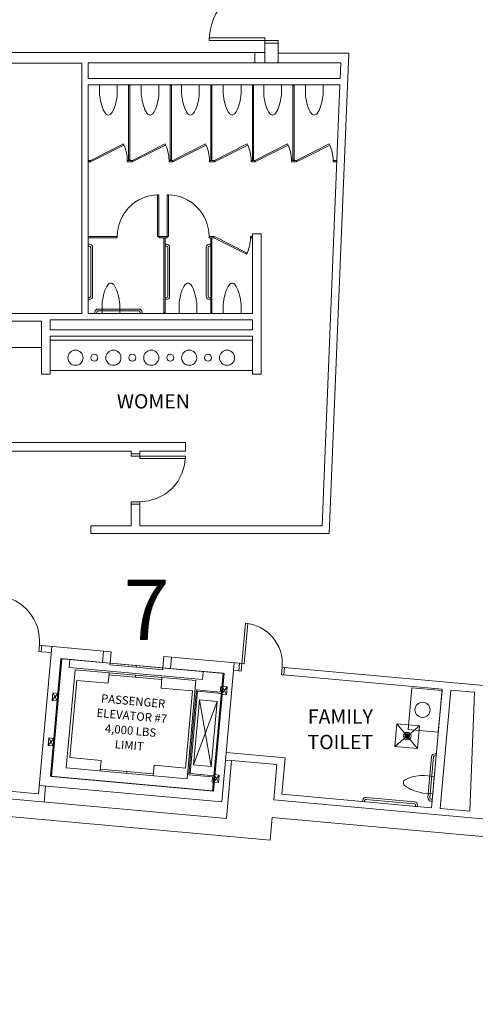
# Model space of a CAD drawing. Units: feet. Extents: x -5 to 1272, y -45 to 737.
# Drawn here: x 173 to 203, y 335 to 400 of the extents above; entities that cross this region are included whole.
import ezdxf

# ---------------------------------------------------------------- set-up
doc = ezdxf.new("R2010")
doc.units = ezdxf.units.FT
doc.header["$LTSCALE"] = 40
doc.header["$MEASUREMENT"] = 0
doc.layers.add('BASEPLAN', color=7, linetype='Continuous', lineweight=15)
doc.layers.add('TEXT_Client', color=6, linetype='Continuous', lineweight=15, true_color=0xff00ff)
doc.styles.add('Times', font='Times.ttc')

msp = doc.modelspace()

# ---------------------------------------------------------------- linework, layer by layer
at = {"layer": 'BASEPLAN', "color": 7, "linetype": 'Continuous', "lineweight": 15, "transparency": 33554687}
for p, q in [((185.7492, 398.2535), (185.7492, 398.4202)), ((185.7492, 398.4202), (189.4159, 398.4202)), ((189.4159, 398.2535), (185.7492, 398.2535)), ((189.4159, 398.4202), (189.4159, 398.2535)), ((189.4159, 398.0869), (189.4159, 398.2535)), ((189.4159, 398.2535), (190.2909, 398.2535)), ((190.2909, 398.0869), (189.4159, 398.0869)), ((190.2909, 398.0869), (189.4159, 398.0869)), ((189.4159, 398.0869), (189.4159, 397.4552)), ((190.2909, 398.0869), (189.4159, 398.0869)), ((190.2909, 398.2535), (190.2909, 398.0869)), ((190.2909, 396.7886), (190.2909, 398.0869)), ((193.6687, 365.7527), (194.96, 397.422)), ((177.3443, 380.2527), (177.3443, 396.7554)), ((177.761, 395.7554), (177.761, 396.7554)), ((194.3916, 395.7554), (194.4324, 396.7554)), ((177.761, 395.7554), (194.3916, 395.7554)), ((177.761, 380.2527), (177.761, 395.3387)), ((177.761, 395.3387), (194.3746, 395.3387)), ((193.1887, 366.2527), (194.3746, 395.3387)), ((181.1726, 371.0107), (180.5892, 371.0107)), ((180.5892, 370.844), (180.5892, 371.0107)), ((180.5892, 371.0107), (181.1726, 371.0107)), ((184.1726, 370.844), (180.5892, 370.844)), ((181.1726, 371.0107), (181.1726, 370.6982)), ((184.1726, 370.6982), (184.1726, 370.844)), ((181.1726, 370.6982), (184.1726, 370.6982)), ((180.5892, 367.844), (180.5892, 367.6773)), ((181.1726, 367.844), (180.5892, 367.844)), ((180.5892, 367.6773), (181.1726, 367.6773)), ((180.5892, 367.6773), (181.1726, 367.6773)), ((181.1726, 367.6773), (181.1726, 367.844)), ((188.1406, 359.8304), (187.9011, 357.1745)), ((188.0463, 357.1614), (188.2859, 359.8173)), ((188.2859, 359.8173), (188.1406, 359.8304)), ((174.5416, 358.3805), (174.5042, 357.9662)), ((174.7076, 358.3656), (174.5416, 358.3805)), ((174.6701, 357.9506), (174.7076, 358.3656)), ((174.6702, 357.9513), (174.7076, 358.3656)), ((174.7076, 358.3656), (179.2695, 357.9537)), ((174.4904, 348.5773), (175.3687, 358.3059)), ((174.5042, 357.9662), (174.6702, 357.9513)), ((174.6701, 357.9506), (175.3312, 357.8909)), ((179.2695, 357.9537), (179.2021, 357.2068)), ((175.9652, 357.499), (175.2647, 349.7389)), ((175.9652, 357.499), (179.2021, 357.2068)), ((182.7553, 357.639), (182.6879, 356.8921)), ((182.7553, 357.639), (187.7351, 357.1895)), ((186.5752, 348.0484), (187.4031, 357.2195)), ((187.7351, 357.1895), (187.6902, 356.6922)), ((187.9011, 357.1745), (187.7351, 357.1895)), ((187.8562, 356.6772), (187.9011, 357.1745)), ((187.9011, 357.1745), (188.0463, 357.1614)), ((182.6884, 356.8971), (186.6722, 356.5375)), ((186.6722, 356.5375), (185.9711, 348.7723)), ((187.3581, 356.7215), (187.6901, 356.6915)), ((187.6902, 356.6922), (187.8562, 356.6772)), ((190.5121, 356.4374), (190.557, 356.9354)), ((190.6781, 356.4225), (190.5121, 356.4374)), ((190.557, 356.9354), (190.723, 356.9204)), ((190.678, 356.4218), (201.1152, 355.4795)), ((190.723, 356.9204), (190.6781, 356.4225)), ((201.6962, 355.4271), (203.2544, 355.2864)), ((175.2647, 349.7389), (185.9711, 348.7723)), ((170.3436, 348.9517), (174.4904, 348.5773)), ((174.5408, 349.1348), (186.5752, 348.0484)), ((174.8605, 348.0422), (174.9558, 349.0974))]:
    msp.add_line(p, q, dxfattribs=at)
at = {"layer": 'BASEPLAN', "color": 7, "transparency": 33554687}
for p, q in [((170.5882, 397.4552), (189.4159, 397.4552)), ((188.7549, 397.4552), (189.4215, 397.4552)), ((188.7549, 396.7886), (188.7549, 397.4552)), ((189.4215, 397.4552), (189.4215, 396.7886)), ((190.2909, 397.422), (194.96, 397.422)), ((170.5882, 396.7554), (177.3443, 396.7554)), ((177.3443, 396.7554), (170.7649, 396.7554)), ((177.3443, 396.7554), (177.3443, 380.2527)), ((177.761, 396.7886), (194.4324, 396.7886)), ((189.4215, 396.7886), (188.7549, 396.7886)), ((178.511, 394.6949), (178.511, 395.3387)), ((178.511, 395.3387), (179.6777, 395.3387)), ((179.6777, 395.3387), (179.6777, 394.6949)), ((180.4277, 395.297), (180.511, 395.297)), ((180.4277, 390.3804), (180.4277, 395.297)), ((180.4277, 395.297), (180.4277, 395.297)), ((180.511, 395.297), (180.511, 390.3804)), ((181.261, 394.6949), (181.261, 395.3387)), ((181.261, 395.3387), (182.4276, 395.3387)), ((182.4276, 395.3387), (182.4276, 394.6949)), ((183.1776, 395.297), (183.261, 395.297)), ((183.1776, 390.3804), (183.1776, 395.297)), ((183.1776, 395.297), (183.1776, 395.297)), ((183.261, 395.297), (183.261, 390.3804)), ((183.9276, 394.6949), (183.9276, 395.3387)), ((183.9276, 395.3387), (185.0943, 395.3387)), ((185.0943, 395.3387), (185.0943, 394.6949)), ((185.8443, 395.297), (185.9276, 395.297)), ((185.8443, 390.3804), (185.8443, 395.297)), ((185.8443, 395.297), (185.8443, 395.297)), ((185.9276, 395.297), (185.9276, 390.3804)), ((186.6776, 394.6949), (186.6776, 395.3387)), ((186.6776, 395.3387), (187.8443, 395.3387)), ((187.8443, 395.3387), (187.8443, 394.6949)), ((188.5943, 395.297), (188.6776, 395.297)), ((188.5943, 390.3804), (188.5943, 395.297)), ((188.5943, 395.297), (188.5943, 395.297)), ((188.6776, 395.297), (188.6776, 390.3804)), ((189.3442, 394.6949), (189.3442, 395.3387)), ((189.3442, 395.3387), (190.5109, 395.3387)), ((190.5109, 395.3387), (190.5109, 394.6949)), ((191.2609, 395.297), (191.3442, 395.297)), ((191.2609, 390.3804), (191.2609, 395.297)), ((191.2609, 395.297), (191.2609, 395.297)), ((191.3442, 395.297), (191.3442, 390.3804)), ((192.0942, 394.6949), (192.0942, 395.3387)), ((192.0942, 395.3387), (193.2609, 395.3387)), ((193.2609, 395.3387), (193.2609, 394.6949)), ((180.0809, 391.4358), (177.9277, 390.3387)), ((177.9655, 390.2644), (180.1188, 391.3616)), ((180.1188, 391.3616), (180.0809, 391.4358)), ((182.8309, 391.4358), (180.6776, 390.3387)), ((180.7155, 390.2644), (182.8687, 391.3616)), ((182.8687, 391.3616), (182.8309, 391.4358)), ((185.4975, 391.4358), (183.3443, 390.3387)), ((183.3821, 390.2644), (185.5354, 391.3616)), ((185.5354, 391.3616), (185.4975, 391.4358)), ((188.2475, 391.4358), (186.0943, 390.3387)), ((186.1321, 390.2644), (188.2854, 391.3616)), ((188.2854, 391.3616), (188.2475, 391.4358)), ((190.9142, 391.4358), (188.7609, 390.3387)), ((188.7987, 390.2644), (190.952, 391.3616)), ((190.952, 391.3616), (190.9142, 391.4358)), ((193.6642, 391.4358), (191.5109, 390.3387)), ((191.5487, 390.2644), (193.702, 391.3616)), ((193.702, 391.3616), (193.6642, 391.4358)), ((177.9277, 390.3387), (177.8027, 390.3387)), ((177.8027, 390.3387), (177.8027, 390.2554)), ((177.8027, 390.2554), (177.9277, 390.2554)), ((177.9277, 390.3387), (177.9655, 390.2644)), ((177.9277, 390.2554), (177.9277, 390.3387)), ((177.9277, 390.2554), (177.9277, 390.2554)), ((180.6776, 390.3387), (180.3443, 390.3387)), ((180.3443, 390.3387), (180.3443, 390.2554)), ((180.3443, 390.2554), (180.6776, 390.2554)), ((180.511, 390.3804), (180.4277, 390.3804)), ((180.6776, 390.3387), (180.7155, 390.2644)), ((180.6776, 390.2554), (180.6776, 390.3387)), ((180.6776, 390.2554), (180.6776, 390.2554)), ((183.3443, 390.3387), (183.0943, 390.3387)), ((183.0943, 390.3387), (183.0943, 390.2554)), ((183.0943, 390.2554), (183.3443, 390.2554)), ((183.261, 390.3804), (183.1776, 390.3804)), ((183.3443, 390.3387), (183.3821, 390.2644)), ((183.3443, 390.2554), (183.3443, 390.3387)), ((183.3443, 390.2554), (183.3443, 390.2554)), ((186.0943, 390.3387), (185.761, 390.3387)), ((185.761, 390.3387), (185.761, 390.2554)), ((185.761, 390.2554), (186.0943, 390.2554)), ((185.9276, 390.3804), (185.8443, 390.3804)), ((186.0943, 390.3387), (186.1321, 390.2644)), ((186.0943, 390.2554), (186.0943, 390.3387)), ((186.0943, 390.2554), (186.0943, 390.2554)), ((188.7609, 390.3387), (188.5109, 390.3387)), ((188.5109, 390.3387), (188.5109, 390.2554)), ((188.5109, 390.2554), (188.7609, 390.2554)), ((188.6776, 390.3804), (188.5943, 390.3804)), ((188.7609, 390.3387), (188.7987, 390.2644)), ((188.7609, 390.2554), (188.7609, 390.3387)), ((188.7609, 390.2554), (188.7609, 390.2554)), ((191.5109, 390.3387), (191.1776, 390.3387)), ((191.1776, 390.3387), (191.1776, 390.2554)), ((191.1776, 390.2554), (191.5109, 390.2554)), ((191.3442, 390.3804), (191.2609, 390.3804)), ((191.5109, 390.3387), (191.5487, 390.2644)), ((191.5109, 390.2554), (191.5109, 390.3387)), ((191.5109, 390.2554), (191.5109, 390.2554)), ((194.1234, 390.3387), (193.9276, 390.3387)), ((193.9276, 390.3387), (193.9276, 390.2554)), ((193.9276, 390.2554), (194.1234, 390.2554)), ((194.1234, 390.2554), (194.1234, 390.3387)), ((194.1234, 390.2554), (194.1234, 390.2554)), ((182.4277, 388.086), (182.3443, 388.086)), ((182.3443, 388.086), (182.3443, 385.336)), ((182.4277, 385.336), (182.4277, 388.086)), ((182.9834, 385.336), (182.9834, 388.086)), ((182.9834, 388.086), (183.0667, 388.086)), ((183.0667, 388.086), (183.0667, 385.336)), ((179.6777, 385.336), (177.804, 385.336)), ((177.804, 385.336), (177.804, 385.2527)), ((177.804, 385.2527), (179.6777, 385.2527)), ((179.6777, 385.2527), (179.6777, 385.336)), ((182.3443, 385.336), (182.4277, 385.336)), ((182.9834, 385.336), (182.4277, 385.336)), ((182.4277, 385.336), (182.4277, 385.2527)), ((182.4277, 385.2527), (182.9834, 385.2527)), ((182.761, 380.2943), (182.761, 385.211)), ((182.761, 385.211), (182.8443, 385.211)), ((182.8443, 385.211), (182.8443, 380.2943)), ((183.0667, 385.336), (182.9834, 385.336)), ((182.9834, 385.2527), (182.9834, 385.336)), ((182.9834, 385.336), (182.9834, 385.336)), ((185.7334, 385.2527), (185.7334, 385.336)), ((185.7334, 385.336), (186.0527, 385.336)), ((186.0527, 385.2527), (185.7334, 385.2527)), ((185.9277, 385.211), (185.8443, 385.211)), ((185.8443, 385.211), (185.8443, 380.2943)), ((185.9277, 380.2943), (185.9277, 385.211)), ((186.0527, 385.336), (186.0527, 385.2527)), ((186.0527, 385.336), (186.0527, 385.336)), ((186.0527, 385.2527), (186.0905, 385.3269)), ((188.2059, 384.1555), (186.0527, 385.2527)), ((186.0905, 385.3269), (188.2438, 384.2298)), ((188.4693, 385.2527), (188.4693, 385.336)), ((188.4693, 385.336), (188.5522, 385.336)), ((188.5522, 385.2527), (188.4693, 385.2527)), ((188.5522, 385.336), (188.5522, 385.2527)), ((188.5522, 385.336), (188.5522, 385.336)), ((188.5938, 385.5027), (188.5938, 380.2526)), ((188.5938, 385.5027), (189.1772, 385.5027)), ((189.1772, 385.5027), (189.1772, 376.2527)), ((177.761, 384.6902), (177.761, 384.8152)), ((177.761, 384.8152), (177.8443, 384.8152)), ((177.8443, 384.6902), (177.761, 384.6902)), ((177.9277, 381.3985), (177.9277, 384.6068)), ((178.0527, 384.6068), (178.0527, 381.3985)), ((182.8443, 384.6902), (182.8443, 384.8152)), ((182.8443, 384.8152), (182.9277, 384.8152)), ((182.9277, 384.6902), (182.8443, 384.6902)), ((183.011, 381.3985), (183.011, 384.6068)), ((183.136, 384.6068), (183.136, 381.3985)), ((185.5527, 384.6068), (185.5527, 381.3985)), ((185.6777, 381.3985), (185.6777, 384.6068)), ((185.8443, 384.8152), (185.761, 384.8152)), ((185.761, 384.6902), (185.8443, 384.6902)), ((185.8443, 384.6902), (185.8443, 384.8152)), ((188.2438, 384.2298), (188.2059, 384.1555)), ((177.761, 381.1902), (177.761, 381.3152)), ((177.761, 381.3152), (177.8443, 381.3152)), ((177.8443, 381.1902), (177.761, 381.1902)), ((182.8443, 381.1902), (182.8443, 381.3152)), ((182.8443, 381.3152), (182.9277, 381.3152)), ((182.9277, 381.1902), (182.8443, 381.1902)), ((185.8443, 381.3152), (185.761, 381.3152)), ((185.761, 381.1902), (185.8443, 381.1902)), ((185.8443, 381.1902), (185.8443, 381.3152)), ((178.4068, 380.5443), (181.1152, 380.5443)), ((178.6774, 380.2527), (178.6774, 380.8965)), ((179.8441, 380.8965), (179.8441, 380.2527)), ((183.761, 380.8965), (183.761, 380.2527)), ((184.9277, 380.2527), (184.9277, 380.8965)), ((186.6777, 380.8965), (186.6777, 380.2527)), ((187.8443, 380.2527), (187.8443, 380.8965)), ((170.0882, 380.2527), (177.3443, 380.2527)), ((177.3443, 380.2527), (170.0882, 380.2527)), ((175.2549, 379.836), (175.2549, 379.1693)), ((175.2549, 379.836), (188.5938, 379.836)), ((177.761, 380.2527), (188.5938, 380.2527)), ((177.761, 380.2527), (177.8556, 380.2527)), ((178.1985, 380.2527), (178.1985, 380.336)), ((178.3235, 380.2527), (178.1985, 380.2527)), ((178.3235, 380.336), (178.3235, 380.2527)), ((181.1152, 380.4193), (178.4068, 380.4193)), ((179.8441, 380.2527), (178.6774, 380.2527)), ((181.1985, 380.2527), (181.1985, 380.336)), ((181.3235, 380.2527), (181.1985, 380.2527)), ((181.3235, 380.336), (181.3235, 380.2527)), ((182.761, 380.2943), (182.8443, 380.2943)), ((183.761, 380.2527), (184.9277, 380.2527)), ((185.8443, 380.2943), (185.9277, 380.2943)), ((185.8443, 380.2943), (185.8443, 380.2943)), ((186.6777, 380.2527), (187.8443, 380.2527)), ((188.5938, 379.836), (188.5938, 379.1693)), ((188.5938, 379.836), (188.5938, 379.1693)), ((170.6715, 379.7527), (174.6715, 379.7527)), ((174.6715, 379.7527), (174.6715, 376.2527)), ((174.6715, 379.7527), (174.6715, 378.0027)), ((175.2549, 379.1693), (188.5938, 379.1693)), ((175.2549, 378.7527), (188.5938, 378.7527)), ((175.2549, 378.7527), (175.2549, 376.2527)), ((175.2549, 378.5027), (175.2549, 376.5027)), ((188.5938, 378.5027), (175.2549, 378.5027)), ((188.5938, 378.7527), (188.5938, 376.2527)), ((188.5938, 376.5027), (188.5938, 378.5027)), ((174.6715, 378.0027), (170.6715, 378.0027)), ((175.2549, 376.2527), (174.6715, 376.2527)), ((175.2549, 376.5027), (188.5938, 376.5027)), ((189.1772, 376.2527), (188.5938, 376.2527)), ((184.1726, 371.7527), (170.6715, 371.7527)), ((184.1726, 371.7527), (184.1726, 371.1693)), ((180.5892, 371.1693), (171.8601, 371.1693)), ((180.5892, 371.0107), (180.5892, 371.1693)), ((184.1726, 371.1693), (181.1726, 371.1693)), ((181.1726, 371.0107), (181.1726, 371.1693)), ((180.5892, 366.2527), (180.5892, 367.6773)), ((181.1726, 366.2527), (181.1726, 367.6773)), ((177.9296, 365.7527), (177.9296, 366.2527)), ((180.5892, 366.2527), (177.9296, 366.2527)), ((193.1887, 366.2527), (181.1726, 366.2527)), ((193.6687, 365.7527), (177.9296, 365.7527)), ((189.7638, 345.525), (38.5049, 359.1801)), ((178.7715, 357.9987), (178.7041, 357.2517)), ((176.033, 357.4928), (175.3325, 349.7327)), ((186.7395, 356.5263), (176.033, 357.4928)), ((176.4975, 356.907), (176.5462, 357.4465)), ((179.2021, 357.2068), (179.1908, 357.0823)), ((179.1908, 357.0823), (180.9337, 356.9249)), ((180.945, 357.0494), (179.2021, 357.2068)), ((183.1859, 356.8471), (183.2533, 357.5941)), ((187.6901, 356.6915), (187.7351, 357.1895)), ((176.9031, 356.7658), (176.3187, 350.2922)), ((185.2951, 356.1128), (176.4975, 356.907)), ((184.8707, 356.0466), (176.9031, 356.7658)), ((179.144, 356.5635), (179.0813, 355.8684)), ((182.6186, 356.1244), (179.1328, 356.439)), ((180.945, 357.0494), (180.9337, 356.9249)), ((180.9337, 356.9249), (180.945, 357.0494)), ((180.9337, 356.9249), (182.6767, 356.7676)), ((182.6879, 356.8921), (180.945, 357.0494)), ((182.6767, 356.7676), (182.6879, 356.8921)), ((185.3438, 356.6523), (185.2951, 356.1128)), ((186.0389, 348.7662), (186.7395, 356.5263)), ((190.6781, 356.4225), (190.723, 356.9204)), ((177.0064, 356.0558), (176.5474, 350.9723)), ((179.0813, 355.8684), (177.0064, 356.0558)), ((180.8757, 356.2817), (180.8869, 356.4062)), ((182.5671, 355.5538), (182.6298, 356.2489)), ((184.2863, 349.5729), (184.8707, 356.0466)), ((175.3813, 354.7382), (175.4263, 355.2362)), ((175.3813, 354.7382), (175.7583, 355.2062)), ((175.7133, 354.7082), (175.4263, 355.2362)), ((175.4263, 355.2362), (175.7583, 355.2062)), ((175.7583, 355.2062), (175.7133, 354.7082)), ((184.642, 355.3665), (182.5671, 355.5538)), ((184.1831, 350.283), (184.642, 355.3665)), ((184.8994, 355.4371), (184.691, 353.1289)), ((184.774, 353.1214), (184.9749, 355.3466)), ((186.4763, 355.2947), (184.8994, 355.4371)), ((184.9749, 355.3466), (186.5518, 355.2042)), ((186.5081, 355.6466), (186.4763, 355.2947)), ((186.591, 355.6391), (186.5081, 355.6466)), ((186.548, 355.1626), (186.593, 355.6605)), ((186.548, 355.1626), (186.925, 355.6306)), ((186.88, 355.1326), (186.548, 355.1626)), ((186.5518, 355.2042), (186.591, 355.6391)), ((186.88, 355.1326), (186.593, 355.6605)), ((186.593, 355.6605), (186.925, 355.6306)), ((186.925, 355.6306), (186.88, 355.1326)), ((199.1158, 355.5764), (198.867, 352.82)), ((201.1077, 355.3965), (199.1158, 355.5764)), ((201.1152, 355.4795), (200.4095, 347.6607)), ((201.0949, 355.2545), (200.4095, 347.6607)), ((200.8589, 352.6402), (201.1077, 355.3965)), ((201.6962, 355.4271), (200.9904, 347.6083)), ((175.7133, 354.7082), (175.3813, 354.7382)), ((184.7122, 350.4862), (185.0999, 354.7812)), ((184.7122, 350.4862), (186.2619, 354.6763)), ((185.0999, 354.7812), (186.2619, 354.6763)), ((186.2619, 354.6763), (185.0999, 354.7812)), ((185.0999, 354.7812), (185.8741, 350.3813)), ((186.2619, 354.6763), (185.8741, 350.3813)), ((184.691, 353.1289), (184.3946, 349.8455)), ((184.4851, 349.921), (184.774, 353.1214)), ((198.7166, 352.5234), (198.6938, 352.2674)), ((198.7604, 352.5448), (198.733, 352.2386)), ((198.8029, 352.5524), (198.7735, 352.2235)), ((198.8444, 352.5492), (198.815, 352.2193)), ((198.885, 352.5352), (198.8574, 352.2259)), ((198.867, 352.82), (200.8589, 352.6402)), ((175.1584, 352.2691), (175.1135, 351.7711)), ((175.4904, 352.2391), (175.1135, 351.7711)), ((175.1584, 352.2691), (175.4454, 351.7411)), ((175.4904, 352.2391), (175.1584, 352.2691)), ((175.4454, 351.7411), (175.4904, 352.2391)), ((198.6705, 352.4758), (198.6568, 352.3224)), ((198.9244, 352.508), (198.901, 352.2457)), ((198.962, 352.46), (198.9467, 352.2893)), ((175.1135, 351.7711), (175.4454, 351.7411)), ((186.8695, 351.3091), (190.7563, 350.9581)), ((178.6223, 350.785), (176.5474, 350.9723)), ((178.5596, 350.0899), (178.6223, 350.785)), ((187.2266, 350.7748), (186.8246, 350.8111)), ((186.882, 346.9569), (187.2266, 350.7748)), ((187.0157, 348.4509), (187.2255, 350.7748)), ((187.2255, 350.7748), (190.2134, 350.5051)), ((187.2266, 350.7748), (190.2145, 350.5051)), ((190.7563, 350.9581), (190.5391, 348.5516)), ((200.177, 348.3302), (200.4205, 351.0275)), ((200.545, 351.0163), (200.3015, 348.3189)), ((200.7185, 351.0843), (200.6355, 351.0918)), ((200.6467, 351.2163), (200.7297, 351.2088)), ((200.7297, 351.2088), (200.7185, 351.0843)), ((184.2863, 349.5729), (176.3187, 350.2922)), ((182.0567, 349.8997), (178.5708, 350.2144)), ((180.3137, 350.057), (180.3025, 349.9325)), ((182.1082, 350.4703), (182.0454, 349.7752)), ((184.1831, 350.283), (182.1082, 350.4703)), ((185.8741, 350.3813), (184.7122, 350.4862)), ((190.0036, 348.1812), (190.2134, 350.5051)), ((190.2145, 350.5051), (190.0054, 348.181)), ((175.3325, 349.7327), (186.0389, 348.7662)), ((184.3946, 349.8455), (185.9715, 349.7031)), ((186.062, 349.7786), (184.4851, 349.921)), ((185.9715, 349.7031), (185.9397, 349.3513)), ((185.9397, 349.3513), (186.0227, 349.3438)), ((186.0227, 349.3438), (186.062, 349.7786)), ((186.0686, 349.8517), (186.0236, 349.3537)), ((186.4006, 349.8217), (186.0236, 349.3537)), ((186.0236, 349.3537), (186.3556, 349.3238)), ((186.0686, 349.8517), (186.3556, 349.3238)), ((186.4006, 349.8217), (186.0686, 349.8517)), ((186.3556, 349.3238), (186.4006, 349.8217)), ((199.9555, 349.7933), (200.5967, 349.7354)), ((200.5967, 349.7354), (200.4919, 348.5734)), ((200.4919, 348.5734), (199.8506, 348.6313)), ((169.8674, 348.4929), (186.882, 346.9569)), ((169.8687, 348.4929), (186.8798, 346.9572)), ((186.8798, 346.9572), (187.0146, 348.451)), ((190.0036, 348.1812), (207.0157, 346.6454)), ((190.0054, 348.181), (207.0153, 346.6455)), ((200.4095, 347.6607), (190.5391, 348.5516)), ((195.8654, 348.0709), (195.8729, 348.1539)), ((195.9899, 348.0596), (195.8654, 348.0709)), ((195.9974, 348.1426), (195.9899, 348.0596)), ((199.2833, 347.9297), (196.0879, 348.2181)), ((196.0992, 348.3426), (199.2945, 348.0542)), ((200.4488, 348.0964), (200.3658, 348.1039)), ((200.377, 348.2284), (200.46, 348.2209)), ((200.46, 348.2209), (200.4488, 348.0964)), ((199.3513, 347.7562), (199.3588, 347.8392)), ((199.4758, 347.745), (199.3513, 347.7562)), ((199.4833, 347.828), (199.4758, 347.745)), ((200.9904, 347.6083), (202.9301, 347.4332)), ((189.8987, 347.0193), (189.7638, 345.525)), ((326.3155, 334.7042), (189.8987, 347.0193))]:
    msp.add_line(p, q, dxfattribs=at)
at = {"layer": 'BASEPLAN', "color": 7, "linetype": 'Continuous', "transparency": 33554687}
for p, q in [((198.1313, 353.2003), (197.9965, 351.7064)), ((198.1313, 353.2003), (199.4905, 351.5716)), ((199.6253, 353.0654), (198.1313, 353.2003)), ((197.9965, 351.7064), (199.6253, 353.0654)), ((199.4905, 351.5715), (199.6253, 353.0654)), ((197.9965, 351.7064), (199.4905, 351.5715))]:
    msp.add_line(p, q, dxfattribs=at)
at = {"layer": 'BASEPLAN', "color": 7, "linetype": 'Continuous', "lineweight": 15, "transparency": 33554687}
for points in [[(181.1726, 367.844, 0), (181.7578, 367.9017, 0), (182.3206, 368.0724, 0), (182.8393, 368.3496, 0), (183.2939, 368.7227, 0), (183.667, 369.1773, 0), (183.9442, 369.696, 0), (184.1149, 370.2587, 0), (184.1726, 370.844, 0)], [(190.7229, 356.9197, 0), (203.8565, 355.7341, 0)], [(202.9301, 347.4332, 0), (203.2503, 355.2868, 0)]]:
    msp.add_polyline3d(points, dxfattribs=at)
at = {"layer": 'BASEPLAN', "color": 7, "transparency": 33554687}
for centre, radius in [((176.9243, 377.336), 0.5), ((178.1743, 377.336), 0.2292), ((179.4243, 377.336), 0.5), ((180.6743, 377.336), 0.2292), ((181.9243, 377.336), 0.5), ((183.1743, 377.336), 0.2292), ((184.4243, 377.336), 0.5), ((185.6743, 377.336), 0.2292), ((186.9243, 377.336), 0.5), ((199.8224, 354.1232), 0.5), ((198.8109, 352.3859), 0.25)]:
    msp.add_circle(centre, radius, dxfattribs=at)
at = {"layer": 'BASEPLAN', "color": 7, "linetype": 'Continuous', "lineweight": 15, "transparency": 33554687}
for centre, radius, start, end in [((189.4159, 398.2535), 3.6667, 90, 180), ((171.5537, 358.6502), 3, 354.842396, 84.842396), ((187.9011, 357.1745), 2.6667, 354.845911, 84.845911)]:
    msp.add_arc(centre, radius, start, end, dxfattribs=at)
at = {"layer": 'BASEPLAN', "color": 7, "transparency": 33554687}
for centre, radius, start, end in [((185.7265, 395.4714), 7.2572, 186.142652, 186.926145), ((182.4221, 395.07), 3.9284, 186.926145, 196.34482), ((175.7666, 395.07), 3.9284, 343.65518, 353.073855), ((172.4621, 395.4714), 7.2572, 353.073855, 353.857348), ((188.4765, 395.4714), 7.2572, 186.142652, 186.926145), ((185.172, 395.07), 3.9284, 186.926145, 196.34482), ((178.5166, 395.07), 3.9284, 343.65518, 353.073855), ((175.2121, 395.4714), 7.2572, 353.073855, 353.857348), ((191.1431, 395.4714), 7.2572, 186.142652, 186.926145), ((187.8387, 395.07), 3.9284, 186.926145, 196.34482), ((181.1832, 395.07), 3.9284, 343.65518, 353.073855), ((177.8788, 395.4714), 7.2572, 353.073855, 353.857348), ((193.8931, 395.4714), 7.2572, 186.142652, 186.926145), ((190.5887, 395.07), 3.9284, 186.926145, 196.34482), ((183.9332, 395.07), 3.9284, 343.65518, 353.073855), ((180.6287, 395.4714), 7.2572, 353.073855, 353.857348), ((196.5598, 395.4714), 7.2572, 186.142652, 186.926145), ((193.2553, 395.07), 3.9284, 186.926145, 196.34482), ((186.5998, 395.07), 3.9284, 343.65518, 353.073855), ((183.2954, 395.4714), 7.2572, 353.073855, 353.857348), ((199.3097, 395.4714), 7.2572, 186.142652, 186.926145), ((196.0053, 395.07), 3.9284, 186.926145, 196.34482), ((189.3498, 395.07), 3.9284, 343.65518, 353.073855), ((186.0454, 395.4714), 7.2572, 353.073855, 353.857348), ((180.3606, 394.4654), 1.7801, 196.34482, 215.299102), ((179.0943, 393.5689), 0.2286, 215.299102, 270), ((179.0943, 393.5689), 0.2286, 270, 324.700898), ((177.8281, 394.4654), 1.7801, 324.700898, 343.65518), ((183.1105, 394.4654), 1.7801, 196.34482, 215.299102), ((181.8443, 393.5689), 0.2286, 215.299102, 270), ((181.8443, 393.5689), 0.2286, 270, 324.700898), ((180.5781, 394.4654), 1.7801, 324.700898, 343.65518), ((185.7772, 394.4654), 1.7801, 196.34482, 215.299102), ((184.5109, 393.5689), 0.2286, 215.299102, 270), ((184.5109, 393.5689), 0.2286, 270, 324.700898), ((183.2447, 394.4654), 1.7801, 324.700898, 343.65518), ((188.5272, 394.4654), 1.7801, 196.34482, 215.299102), ((187.2609, 393.5689), 0.2286, 215.299102, 270), ((187.2609, 393.5689), 0.2286, 270, 324.700898), ((185.9947, 394.4654), 1.7801, 324.700898, 343.65518), ((191.1938, 394.4654), 1.7801, 196.34482, 215.299102), ((189.9276, 393.5689), 0.2286, 215.299102, 270), ((189.9276, 393.5689), 0.2286, 270, 324.700898), ((188.6613, 394.4654), 1.7801, 324.700898, 343.65518), ((193.9438, 394.4654), 1.7801, 196.34482, 215.299102), ((192.6775, 393.5689), 0.2286, 215.299102, 270), ((192.6775, 393.5689), 0.2286, 270, 324.700898), ((191.4113, 394.4654), 1.7801, 324.700898, 343.65518), ((177.9277, 390.3387), 2.4167, 0.000009, 26.999998), ((180.6776, 390.3387), 2.4167, 0.000009, 26.999998), ((183.3443, 390.3387), 2.4167, 0.000009, 26.999998), ((186.0943, 390.3387), 2.4167, 0.000009, 26.999998), ((188.7609, 390.3387), 2.4167, 0.000009, 26.999998), ((191.5109, 390.3387), 2.4167, 0.000009, 26.999998), ((182.4299, 385.3351), 2.7523, 91.782408, 179.9804), ((182.9811, 385.3351), 2.7523, 0.0196, 88.217592), ((186.0527, 385.2527), 2.4167, 333.000002, 359.999991), ((177.8443, 384.6068), 0.2083, 0, 90), ((177.8443, 384.6068), 0.0833, 0, 90), ((182.9277, 384.6068), 0.2083, 0, 90), ((182.9277, 384.6068), 0.0833, 0, 90), ((185.761, 384.6068), 0.2083, 90, 180), ((185.761, 384.6068), 0.0833, 90, 180), ((180.527, 381.1259), 1.7801, 144.700898, 163.65518), ((179.2608, 382.0224), 0.2286, 90, 144.700898), ((179.2608, 382.0224), 0.2286, 35.299102, 90), ((177.9945, 381.1259), 1.7801, 16.34482, 35.299102), ((185.6106, 381.1259), 1.7801, 144.700898, 163.65518), ((184.3443, 382.0224), 0.2286, 90, 144.700898), ((184.3443, 382.0224), 0.2286, 35.299102, 90), ((183.0781, 381.1259), 1.7801, 16.34482, 35.299102), ((188.5272, 381.1259), 1.7801, 144.700898, 163.65518), ((187.261, 382.0224), 0.2286, 90, 144.700898), ((187.261, 382.0224), 0.2286, 35.299102, 90), ((185.9948, 381.1259), 1.7801, 16.34482, 35.299102), ((177.8443, 381.3985), 0.2083, 270, 0), ((177.8443, 381.3985), 0.2083, 270, 0), ((177.8443, 381.3985), 0.0833, 270, 0), ((182.5885, 380.5213), 3.9284, 163.65518, 173.073855), ((175.933, 380.5213), 3.9284, 6.926145, 16.34482), ((182.9277, 381.3985), 0.2083, 270, 0), ((182.9277, 381.3985), 0.2083, 270, 0), ((182.9277, 381.3985), 0.0833, 270, 0), ((187.6721, 380.5213), 3.9284, 163.65518, 173.073855), ((181.0166, 380.5213), 3.9284, 6.926145, 16.34482), ((185.761, 381.3985), 0.2083, 180, 270), ((185.761, 381.3985), 0.2083, 180, 270), ((185.761, 381.3985), 0.0833, 180, 270), ((190.5888, 380.5213), 3.9284, 163.65518, 173.073855), ((183.9333, 380.5213), 3.9284, 6.926145, 16.34482), ((178.4068, 380.336), 0.2083, 90, 180), ((185.8929, 380.1199), 7.2572, 173.073855, 173.857348), ((172.6286, 380.1199), 7.2572, 6.142652, 6.926145), ((181.1152, 380.336), 0.2083, 0, 90), ((181.1152, 380.336), 0.2083, 0, 90), ((190.9765, 380.1199), 7.2572, 173.073855, 173.857348), ((177.7122, 380.1199), 7.2572, 6.142652, 6.926145), ((193.8932, 380.1199), 7.2572, 173.073855, 173.857348), ((180.6288, 380.1199), 7.2572, 6.142652, 6.926145), ((178.4068, 380.336), 0.0833, 90, 180), ((181.1152, 380.336), 0.0833, 0, 90), ((200.628, 351.0088), 0.2083, 84.842396, 174.842396), ((200.628, 351.0088), 0.2083, 84.842396, 174.842396), ((200.628, 351.0088), 0.0833, 84.842396, 174.842396), ((198.7817, 349.3135), 0.2286, 174.842396, 229.543294), ((198.7817, 349.3135), 0.2286, 120.141497, 174.842396), ((199.5607, 347.9718), 1.7801, 101.187215, 120.141497), ((199.9775, 345.8643), 3.9284, 91.768541, 101.187215), ((200.0803, 342.5371), 7.2572, 90.985048, 91.768541), ((199.7884, 350.494), 1.7801, 229.543294, 248.497576), ((200.5758, 352.4928), 3.9284, 248.497576, 257.91625), ((201.2727, 355.7478), 7.2572, 257.91625, 258.699744), ((196.0804, 348.1351), 0.2083, 84.842396, 174.842396), ((196.0804, 348.1351), 0.0833, 84.842396, 174.842396), ((199.2758, 347.8467), 0.2083, 354.842396, 84.842396), ((199.2758, 347.8467), 0.2083, 354.842396, 84.842396), ((200.3845, 348.3114), 0.2083, 174.842396, 264.842396), ((200.3845, 348.3114), 0.0833, 174.842396, 264.842396), ((199.2758, 347.8467), 0.0833, 354.842396, 84.842396)]:
    msp.add_arc(centre, radius, start, end, dxfattribs=at)

# ---------------------------------------------------------------- texts
at = {"layer": 'TEXT_Client', "color": 7, "transparency": 33554687, "insert": (182.0626, 374.3399), "char_height": 0.94332, "attachment_point": 5, "line_spacing_factor": 0.960695, "style": 'Times'}
msp.add_mtext('WOMEN', dxfattribs=at)
at = {"layer": 'TEXT_Client', "color": 7, "transparency": 33554687, "attachment_point": 5, "style": 'Times'}
for s, insert, char_height, width, line_spacing_factor in [('7', (181.6084, 360.1956), 3.9943, 2.155512, 1.005449), ('FAMILY\\PTOILET', (194.3994, 352.7138), 0.94332, 5.262467, 1.064346)]:
    msp.add_mtext(s, dxfattribs=dict(at, insert=insert, char_height=char_height, width=width, line_spacing_factor=line_spacing_factor))
at = {"layer": 'TEXT_Client', "color": 7, "transparency": 33554687, "insert": (180.5947, 353.1694), "char_height": 0.550268, "width": 6.089239, "attachment_point": 5, "rotation": 355, "line_spacing_factor": 1.064346, "style": 'Times'}
msp.add_mtext('PASSENGER\\PELEVATOR #7\\P4,000 LBS\\PLIMIT', dxfattribs=at)

doc.saveas('drawing.dxf')
